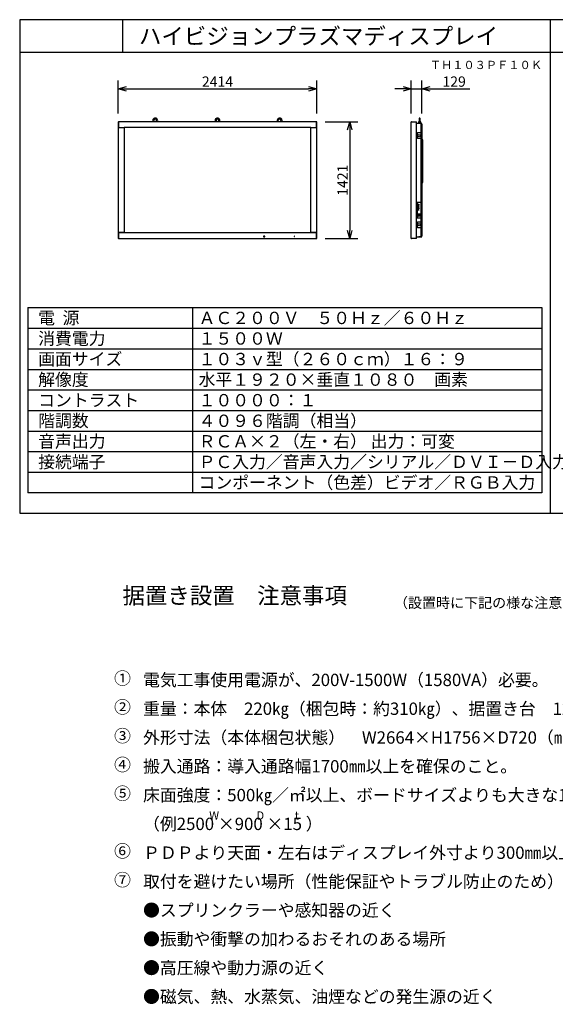
# Model space of a CAD drawing. Extents: x 0 to 778, y 1 to 478.
# Drawn here: x 0 to 130, y 239 to 478 of the extents above; entities that cross this region are included whole.
import ezdxf
from ezdxf.enums import TextEntityAlignment as Align

# ---------------------------------------------------------------- set-up
doc = ezdxf.new("R2010")
doc.units = 0
doc.linetypes.add('CENTER', pattern=[50.8, 31.75, -6.35, 6.35, -6.35])
doc.layers.get('0').update_dxf_attribs({"linetype": 'CONTINUOUS'})
doc.layers.get('DEFPOINTS').update_dxf_attribs({"linetype": 'CONTINUOUS'})
for name, color, linetype in [('GAIKEI', 7, 'CONTINUOUS'), ('MOJI1', 2, 'CONTINUOUS'), ('SUNPO', 3, 'CONTINUOUS'), ('TOUROKU', 1, 'CONTINUOUS'), ('WAKU', 4, 'CONTINUOUS')]:
    doc.layers.add(name, color=color, linetype=linetype)
doc.styles.add('GOTHIC', font='MS Gothic.ttf')
doc.styles.get("Standard").update_dxf_attribs({"font": 'MONOTXT.shx', "bigfont": 'BIGFONT.shx'})
doc.dimstyles.get("Standard").update_dxf_attribs({"dimscale": 0, "dimtxt": 3, "dimasz": 2, "dimexe": 2, "dimexo": 2, "dimgap": 0.09, "dimtad": 3, "dimdec": 4, "dimzin": 0, "dimtxsty": 'STANDARD', "dimblk1": 'OPEN30', "dimblk2": 'OPEN30', "dimsah": 1, "dimcen": 0, "dimazin": 3, "dimtfac": 1, "dimtdec": 4, "dimtofl": 0, "dimtmove": 0, "dimatfit": 3, "dimtolj": 1, "dimtzin": 0})

# ---------------------------------------------------------------- blocks, each defined once
blk = doc.blocks.new('_OPEN30')
at = {"color": 0, "linetype": 'BYBLOCK'}
for p, q in [((-1, 0.27), (0, 0)), ((0, 0), (-1, -0.27)), ((0, 0), (-1, 0))]:
    blk.add_line(p, q, dxfattribs=at)
blk = doc.blocks.new('*D74')
at = {"layer": 'DEFPOINTS', "color": 0}
for p in [(72.23, 461.23), (23.95, 453.23), (72.23, 453.23)]:
    blk.add_point(p, dxfattribs=at)
at = {"layer": 'SUNPO', "color": 0}
for p, q in [((23.95, 455.23), (23.95, 463.23)), ((72.23, 455.23), (72.23, 463.23)), ((25.95, 461.23), (70.23, 461.23))]:
    blk.add_line(p, q, dxfattribs=at)
at = {"layer": 'SUNPO', "color": 0, "xscale": 2, "yscale": 2, "zscale": 2, "rotation": 180}
blk.add_blockref('_OPEN30', (23.95, 461.23), dxfattribs=at)
at = {"layer": 'SUNPO', "color": 0, "xscale": 2, "yscale": 2, "zscale": 2}
blk.add_blockref('_OPEN30', (72.23, 461.23), dxfattribs=at)
at = {"layer": 'SUNPO', "color": 0, "insert": (48.09, 462.98), "char_height": 2.5, "attachment_point": 5}
blk.add_mtext('\\A1;2414', dxfattribs=at)
blk = doc.blocks.new('*D75')
at = {"layer": 'DEFPOINTS', "color": 0}
for p in [(72.25, 453.23), (72.25, 424.81), (80.25, 424.81)]:
    blk.add_point(p, dxfattribs=at)
at = {"layer": 'SUNPO', "color": 0}
for p, q in [((74.25, 453.23), (82.25, 453.23)), ((80.25, 451.23), (80.25, 426.81)), ((74.25, 424.81), (82.25, 424.81))]:
    blk.add_line(p, q, dxfattribs=at)
at = {"layer": 'SUNPO', "color": 0, "xscale": 2, "yscale": 2, "zscale": 2}
for p, rotation in [((80.25, 453.23), 90), ((80.25, 424.81), 270)]:
    blk.add_blockref('_OPEN30', p, dxfattribs=dict(at, rotation=rotation))
at = {"layer": 'SUNPO', "color": 0, "insert": (78.5, 439.02), "char_height": 2.5, "attachment_point": 5, "rotation": 90}
blk.add_mtext('\\A1;1421', dxfattribs=at)
blk = doc.blocks.new('*D76')
at = {"layer": 'DEFPOINTS', "color": 0}
for p in [(97.8, 461.23), (95.22, 453.23), (97.8, 453.23)]:
    blk.add_point(p, dxfattribs=at)
at = {"layer": 'SUNPO', "color": 0}
for p, q in [((95.22, 455.23), (95.22, 463.23)), ((97.8, 455.23), (97.8, 463.23)), ((93.22, 461.23), (91.22, 461.23)), ((95.22, 461.23), (97.8, 461.23)), ((99.8, 461.23), (109.47, 461.23))]:
    blk.add_line(p, q, dxfattribs=at)
at = {"layer": 'SUNPO', "color": 0, "xscale": 2, "yscale": 2, "zscale": 2}
blk.add_blockref('_OPEN30', (95.22, 461.23), dxfattribs=at)
at = {"layer": 'SUNPO', "color": 0, "xscale": 2, "yscale": 2, "zscale": 2, "rotation": 180}
blk.add_blockref('_OPEN30', (97.8, 461.23), dxfattribs=at)
at = {"layer": 'SUNPO', "color": 0, "insert": (105.64, 462.98), "char_height": 2.5, "attachment_point": 5}
blk.add_mtext('\\A1;129', dxfattribs=at)

msp = doc.modelspace()

# ---------------------------------------------------------------- linework, layer by layer
at = {"layer": 'GAIKEI', "linetype": 'CONTINUOUS'}
for p, q in [((23.95154, 453.20457), (23.95154, 424.84457)), ((23.98154, 453.23457), (24.03154, 453.23457)), ((24.03154, 453.23457), (24.03154, 453.20457)), ((72.15154, 453.23457), (24.03154, 453.23457)), ((24.03154, 453.20457), (24.03154, 453.23457)), ((24.03154, 453.20457), (24.03154, 451.80857)), ((24.03154, 451.80857), (24.03154, 453.20457)), ((72.15154, 453.23457), (72.20154, 453.23457)), ((72.15154, 453.20457), (72.15154, 453.23457)), ((72.15154, 453.20457), (72.15154, 453.23457)), ((72.15154, 451.80857), (72.15154, 453.20457)), ((72.15154, 451.80857), (72.15154, 453.20457)), ((72.23154, 424.84457), (72.23154, 453.20457)), ((95.22461, 453.16414), (95.22461, 453.20657)), ((95.22461, 424.885), (95.22461, 453.16414)), ((95.25461, 453.23657), (96.48461, 453.23657)), ((96.50461, 453.21657), (96.50461, 453.16829)), ((96.50461, 424.88086), (96.50461, 453.16829)), ((96.50461, 452.88657), (97.66461, 452.88657)), ((97.80277, 452.651), (97.71077, 452.8718)), ((97.80461, 452.64177), (97.80461, 439.06657)), ((24.03422, 451.79857), (24.03454, 451.79803)), ((24.05154, 451.78857), (25.38754, 451.78857)), ((25.38754, 451.78857), (25.39754, 451.78857)), ((25.39754, 451.78857), (25.39754, 426.26057)), ((70.78554, 451.78857), (25.39754, 451.78857)), ((70.78554, 426.26057), (70.78554, 451.78857)), ((70.78554, 451.78857), (70.79554, 451.78857)), ((70.79554, 451.78857), (72.13154, 451.78857)), ((97.80461, 439.01657), (97.80461, 433.68457)), ((97.81861, 433.68457), (97.81861, 429.83457)), ((97.80461, 429.83457), (97.80461, 425.48257)), ((24.03154, 426.25057), (24.03154, 426.24057)), ((24.03154, 426.24057), (24.03154, 424.81457)), ((24.03154, 426.24057), (24.03154, 424.84457)), ((24.03154, 426.24057), (24.03154, 424.84457)), ((24.05154, 426.26057), (72.13154, 426.26057)), ((25.38754, 426.26057), (24.05154, 426.26057)), ((25.39754, 426.26057), (25.38754, 426.26057)), ((70.79554, 426.26057), (70.78554, 426.26057)), ((72.13154, 426.26057), (70.79554, 426.26057)), ((72.15154, 426.25057), (72.15154, 426.24057)), ((72.15154, 424.81457), (72.15154, 426.24057)), ((72.15154, 426.24057), (72.15154, 424.84457)), ((24.03154, 424.81457), (23.98154, 424.81457)), ((24.03154, 424.84457), (24.03154, 424.81457)), ((24.03154, 424.84457), (24.03154, 424.81457)), ((24.03154, 424.81457), (72.15154, 424.81457)), ((72.15154, 424.81457), (72.15154, 424.84457)), ((72.15154, 424.84457), (72.15154, 424.81457)), ((72.20154, 424.81457), (72.15154, 424.81457)), ((95.22461, 424.84257), (95.22461, 424.885)), ((96.48461, 424.81257), (95.25461, 424.81257)), ((97.66461, 425.16257), (96.50461, 425.16257)), ((96.50461, 424.88086), (96.50461, 424.83257)), ((97.66461, 425.16257), (97.68861, 425.16257)), ((97.71077, 425.17734), (97.80277, 425.39814)), ((97.80461, 425.40737), (97.80461, 425.48257))]:
    msp.add_line(p, q, dxfattribs=at)
at = {"layer": 'GAIKEI', "color": 1, "linetype": 'CONTINUOUS'}
for p, q in [((97.53374, 452.69305), (96.50461, 452.88119)), ((96.95461, 453.18457), (96.93461, 452.93457)), ((97.23461, 452.93457), (96.93461, 452.93457)), ((97.10961, 453.18457), (96.95461, 453.18457)), ((97.07461, 452.93457), (97.07461, 452.88657)), ((97.10961, 454.00957), (97.10961, 453.13394)), ((97.53461, 452.93457), (97.23461, 452.93457)), ((97.35961, 453.13392), (97.35961, 454.00957)), ((97.51461, 453.18457), (97.35961, 453.18457)), ((97.39461, 452.88657), (97.39461, 452.93457)), ((97.53461, 452.93457), (97.51461, 453.18457)), ((97.53374, 452.69305), (97.53374, 433.68457)), ((97.80456, 452.64334), (97.53374, 452.69305)), ((96.69573, 449.17451), (96.69573, 450.55449)), ((96.7144, 450.5745), (97.03048, 450.5745)), ((97.03048, 450.5745), (97.03049, 450.57439)), ((97.03049, 450.57439), (97.17677, 450.57439)), ((97.17677, 450.57439), (97.17678, 450.5745)), ((97.17678, 450.5745), (97.4924, 450.5745)), ((97.51241, 450.55476), (97.51241, 449.98802)), ((97.03047, 449.1545), (96.7144, 449.1545)), ((97.03048, 449.15461), (97.03047, 449.1545)), ((97.17678, 449.15461), (97.03048, 449.15461)), ((97.17679, 449.1545), (97.17678, 449.15461)), ((97.4924, 449.1545), (97.17679, 449.1545)), ((97.51182, 449.98797), (97.51241, 449.98802)), ((97.51182, 449.74117), (97.51182, 449.98797)), ((97.51241, 449.74112), (97.51182, 449.74117)), ((97.51241, 449.74112), (97.51241, 449.17424)), ((97.84769, 448.85841), (97.89508, 448.84572)), ((98.04881, 448.18057), (97.92856, 448.18057)), ((98.03826, 448.12057), (98.01967, 448.12057)), ((98.01967, 440.17057), (98.01967, 448.12057)), ((98.02542, 448.02057), (98.01967, 448.02057)), ((98.04788, 448.12826), (98.04788, 448.18057)), ((98.04881, 448.18057), (98.04881, 448.61392)), ((97.78061, 439.06657), (97.77861, 439.06657)), ((97.78061, 439.04657), (97.77861, 439.04657)), ((97.80461, 439.06657), (97.78061, 439.06657)), ((97.80461, 439.01657), (97.80461, 439.02257)), ((97.89508, 438.42743), (97.84769, 438.41473)), ((98.04881, 439.68657), (97.92856, 439.68657)), ((97.93137, 438.68657), (98.04922, 438.68657)), ((98.03826, 440.17057), (98.01967, 440.17057)), ((98.03826, 439.62657), (98.01967, 439.62657)), ((98.01967, 438.74657), (98.01967, 439.62657)), ((98.03826, 438.74657), (98.01967, 438.74657)), ((98.04788, 440.11057), (98.04788, 440.16288)), ((98.04788, 439.63426), (98.04788, 439.68657)), ((98.04801, 438.68657), (98.04801, 438.73822)), ((98.04881, 439.68657), (98.04881, 440.11057)), ((98.04922, 438.65997), (98.04922, 438.68657)), ((96.50461, 433.68457), (97.81861, 433.68457)), ((96.61033, 433.68457), (96.61033, 429.83457)), ((97.55742, 433.68457), (97.55742, 429.83457)), ((96.84931, 433.19957), (97.03789, 433.19957)), ((96.84931, 433.04957), (96.84931, 433.19957)), ((97.03789, 433.04957), (96.84931, 433.04957)), ((96.84931, 432.70957), (96.84931, 432.85957)), ((96.84931, 432.85957), (97.03789, 432.85957)), ((97.03789, 432.70957), (96.84931, 432.70957)), ((96.84931, 432.36957), (96.84931, 432.51957)), ((96.84931, 432.51957), (97.03789, 432.51957)), ((97.03789, 432.36957), (96.84931, 432.36957)), ((96.84931, 432.02957), (96.84931, 432.17957)), ((96.84931, 432.17957), (97.03789, 432.17957)), ((97.03789, 432.02957), (96.84931, 432.02957)), ((96.84931, 431.68957), (96.84931, 431.83957)), ((96.84931, 431.83957), (97.03789, 431.83957)), ((97.03789, 431.68957), (96.84931, 431.68957)), ((97.03789, 433.19957), (97.03789, 433.04957)), ((97.03789, 432.85957), (97.03789, 432.70957)), ((97.03789, 432.51957), (97.03789, 432.36957)), ((97.03789, 432.17957), (97.03789, 432.02957)), ((97.03789, 431.83957), (97.03789, 431.68957)), ((96.50461, 429.83457), (97.55742, 429.83457)), ((96.69573, 427.49451), (96.69573, 428.87449)), ((96.7144, 428.8945), (97.03048, 428.8945)), ((96.76923, 430.6272), (96.76923, 430.76457)), ((96.76923, 430.6272), (96.77017, 430.6272)), ((96.77017, 430.62711), (96.76923, 430.6272)), ((96.76923, 430.50195), (96.77017, 430.50203)), ((96.76923, 430.36457), (96.76923, 430.50195)), ((96.77017, 430.50195), (96.76923, 430.50195)), ((96.77017, 430.6272), (96.77017, 430.50195)), ((96.84143, 430.37857), (96.84143, 430.75057)), ((96.84392, 430.84457), (96.85109, 430.84457)), ((96.84392, 430.28457), (96.85109, 430.28457)), ((96.85109, 430.84457), (97.26186, 430.84457)), ((97.26186, 430.28457), (96.85109, 430.28457)), ((96.86961, 430.78075), (97.25238, 430.78075)), ((97.25238, 430.34839), (96.86961, 430.34839)), ((97.03048, 428.8945), (97.03049, 428.89439)), ((97.03049, 428.89439), (97.17677, 428.89439)), ((97.10758, 430.84457), (97.10696, 430.84457)), ((97.10696, 430.28457), (97.10758, 430.28457)), ((97.17677, 428.89439), (97.17678, 428.8945)), ((97.17678, 428.8945), (97.4924, 428.8945)), ((97.28055, 430.75057), (97.28055, 430.37857)), ((97.33721, 430.36457), (97.33721, 430.76457)), ((97.51241, 428.87476), (97.51241, 428.30802)), ((97.53374, 429.83457), (97.53374, 425.3561)), ((97.55742, 429.83457), (97.81861, 429.83457)), ((97.03047, 427.4745), (96.7144, 427.4745)), ((97.03048, 427.47461), (97.03047, 427.4745)), ((97.17678, 427.47461), (97.03048, 427.47461)), ((97.17679, 427.4745), (97.17678, 427.47461)), ((97.4924, 427.4745), (97.17679, 427.4745)), ((97.51182, 428.30797), (97.51241, 428.30802)), ((97.51182, 428.06117), (97.51182, 428.30797)), ((97.51241, 428.06112), (97.51182, 428.06117)), ((97.51241, 428.06112), (97.51241, 427.49424)), ((59.25954, 425.43757), (59.25954, 425.26357)), ((59.59754, 425.44757), (59.26954, 425.44757)), ((59.26954, 425.25357), (59.59754, 425.25357)), ((59.60754, 425.26357), (59.60754, 425.43757)), ((66.74754, 425.37057), (66.74754, 425.33057)), ((66.79354, 425.37657), (66.75354, 425.37657)), ((66.75354, 425.32457), (66.79354, 425.32457)), ((66.79954, 425.33057), (66.79954, 425.37057)), ((97.53374, 425.3561), (96.50461, 425.16795)), ((97.53374, 425.3561), (97.80456, 425.4058))]:
    msp.add_line(p, q, dxfattribs=at)
at = {"layer": 'GAIKEI', "color": 7, "linetype": 'CONTINUOUS'}
msp.add_line((97.66461, 452.88657), (97.68861, 452.88657), dxfattribs=at)
at = {"layer": 'GAIKEI', "color": 1}
msp.add_line((97.77861, 439.06657), (97.77861, 439.04657), dxfattribs=at)
at = {"layer": 'GAIKEI', "color": 1, "linetype": 'CENTER'}
for p, q in [((59.59754, 425.35057), (59.26954, 425.35057)), ((59.43354, 425.26357), (59.43354, 425.43757))]:
    msp.add_line(p, q, dxfattribs=at)
at = {"layer": 'GAIKEI', "color": 1, "linetype": 'CONTINUOUS'}
for centre in [(97.11461, 449.86457), (97.11461, 428.18457)]:
    msp.add_circle(centre, 0.27, dxfattribs=at)
at = {"layer": 'GAIKEI', "linetype": 'CONTINUOUS'}
for centre, radius, start, end in [((23.98154, 453.20457), 0.03, 90, 180), ((72.20154, 453.20457), 0.03, 0, 90), ((95.25461, 453.20657), 0.03, 90, 180), ((96.48461, 453.21657), 0.02, 0, 90), ((97.78061, 452.64177), 0.024, 0, 22.619865), ((24.05154, 451.80857), 0.02, 180, 210), ((24.05154, 451.80857), 0.02, 180, 210), ((24.05154, 451.80857), 0.02, 210, 211.786694), ((24.05154, 451.80857), 0.02, 211.786694, 270), ((72.13154, 451.80857), 0.02, 270, 319.509721), ((72.13154, 451.80857), 0.02, 319.509721, 330), ((72.13154, 451.80857), 0.02, 330, 0), ((72.13154, 451.80857), 0.02, 330, 0), ((24.05154, 426.24057), 0.02, 90, 180), ((24.05154, 426.24057), 0.02, 150, 180), ((24.05154, 426.24057), 0.02, 90, 150), ((72.13154, 426.24057), 0.02, 0, 90), ((72.13154, 426.24057), 0.02, 30, 90), ((72.13154, 426.24057), 0.02, 0, 30), ((23.98154, 424.84457), 0.03, 180, 270), ((72.20154, 424.84457), 0.03, 270, 0), ((95.25461, 424.84257), 0.03, 180, 270), ((96.48461, 424.83257), 0.02, 270, 0), ((97.68861, 425.18657), 0.024, 270, 337.380135), ((97.78061, 425.40737), 0.024, 337.380135, 0)]:
    msp.add_arc(centre, radius, start, end, dxfattribs=at)
at = {"layer": 'GAIKEI', "color": 1, "linetype": 'CONTINUOUS'}
for centre, radius, start, end in [((32.96929, 453.53257), 0.6, 0, 209.779712), ((32.96929, 453.53257), 0.35, 301.63261, 180), ((32.96929, 453.53257), 0.35, 180, 238.36739), ((32.96929, 453.53257), 0.6, 330.220288, 0), ((48.08929, 453.53257), 0.6, 0, 209.779712), ((48.08929, 453.53257), 0.35, 301.63261, 180), ((48.08929, 453.53257), 0.35, 180, 238.36739), ((48.08929, 453.53257), 0.6, 330.220288, 0), ((63.20929, 453.53257), 0.6, 0, 209.779712), ((63.20929, 453.53257), 0.35, 301.63261, 180), ((63.20929, 453.53257), 0.35, 180, 238.36739), ((63.20929, 453.53257), 0.6, 330.220288, 0), ((97.23461, 454.00957), 0.125, 0, 180), ((97.78061, 439.02257), 0.024, 0, 90), ((59.26954, 425.43757), 0.01, 90, 180), ((59.26954, 425.26357), 0.01, 180, 270), ((59.59754, 425.43757), 0.01, 0, 90), ((59.59754, 425.26357), 0.01, 270, 0), ((66.75354, 425.37057), 0.006, 90, 180), ((66.75354, 425.33057), 0.006, 180, 270), ((66.79354, 425.37057), 0.006, 0, 90), ((66.79354, 425.33057), 0.006, 270, 0)]:
    msp.add_arc(centre, radius, start, end, dxfattribs=at)
at = {"layer": 'GAIKEI', "color": 7, "linetype": 'CONTINUOUS'}
msp.add_arc((97.68861, 452.86257), 0.024, 22.619865, 90, dxfattribs=at)
at = {"layer": 'GAIKEI', "color": 1, "linetype": 'CONTINUOUS'}
for centre, major_axis, ratio, start_param, end_param in [((96.7144, 450.55449), (0, 0.02001), 0.933012, 0, 1.570796327), ((97.49212, 450.55449), (0.01877, 0.00783), 0.980997, -0.388514521, 1.168645064), ((96.7144, 449.17451), (0, 0.02001), 0.933012, 1.570796327, 3.141592654), ((97.49212, 449.17451), (-0.01877, 0.00783), 0.980997, 1.97294759, 3.530107175), ((98.03826, 448.13057), (0, 0.01), 0.989016, 3.141592654, 4.478889311), ((98.03826, 440.16057), (0, 0.01), 0.989016, -1.337296658, 0), ((98.03826, 439.63657), (0, 0.01), 0.989016, 3.141592654, 4.478889311), ((98.03826, 438.73657), (0, 0.01), 0.989016, -1.404649772, 0), ((96.7144, 428.87449), (0, 0.02001), 0.933012, 0, 1.570796327), ((96.84392, 430.76457), (0, 0.08), 0.93358, 0, 1.570796327), ((96.84392, 430.36457), (0, 0.08), 0.93358, 1.570796327, 3.141592654), ((96.86961, 430.75057), (0, 0.03018), 0.93358, 0, 1.570796327), ((96.86961, 430.37857), (0, 0.03018), 0.93358, 1.570796327, 3.141592654), ((97.25238, 430.75057), (0, 0.03018), 0.93358, 4.71238898, 6.283185307), ((97.25238, 430.37857), (0, 0.03018), 0.93358, 3.141592654, 4.71238898), ((97.49212, 428.87449), (0.01877, 0.00783), 0.980997, -0.388514521, 1.168645064), ((96.7144, 427.49451), (0, 0.02001), 0.933012, 1.570796327, 3.141592654), ((97.49212, 427.49451), (-0.01877, 0.00783), 0.980997, 1.97294759, 3.530107175)]:
    msp.add_ellipse(centre, major_axis=major_axis, ratio=ratio, start_param=start_param, end_param=end_param, dxfattribs=at)
for points, start_tangent, end_tangent in [([(97.35961, 453.13404), (97.3596, 453.1322), (97.3591, 453.12142), (97.35792, 453.11147), (97.35601, 453.10169), (97.35327, 453.09188), (97.34974, 453.0824), (97.34653, 453.07548), (97.34286, 453.06878), (97.33756, 453.0607), (97.33158, 453.05313), (97.32476, 453.04592), (97.3173, 453.03933), (97.30951, 453.03356), (97.30124, 453.02843), (97.29228, 453.02384), (97.28292, 453.01996), (97.2733, 453.01681), (97.26341, 453.01438), (97.25304, 453.01264), (97.24254, 453.01167), (97.23461, 453.01145), (97.22424, 453.01183), (97.21394, 453.01295), (97.2035, 453.01488), (97.19328, 453.0176), (97.18363, 453.02098), (97.17434, 453.02508), (97.16521, 453.03005), (97.1566, 453.03575), (97.14883, 453.04192), (97.14165, 453.04874), (97.13493, 453.0564), (97.12894, 453.06466), (97.12636, 453.06878), (97.1217, 453.0775), (97.11779, 453.08664), (97.11457, 453.09643), (97.11217, 453.10653), (97.11061, 453.11651), (97.10978, 453.12663), (97.10961, 453.13409)], (0.000086998, -0.999999996), (0.00244987, 0.999996999)), ([(97.84642, 448.85876), (97.84302, 448.85975), (97.83952, 448.86085), (97.83594, 448.86212), (97.83228, 448.86361), (97.8298, 448.86473), (97.82726, 448.86598), (97.82459, 448.86736), (97.82038, 448.86969), (97.81597, 448.87234), (97.81233, 448.87468), (97.80869, 448.87716), (97.80538, 448.87964), (97.80458, 448.88027)], (-0.963817817, 0.266561842), (-0.780964712, 0.624575151)), ([(98.04881, 448.61392), (98.04876, 448.62059), (98.04865, 448.62593), (98.04853, 448.62999), (98.04843, 448.63279), (98.04833, 448.63499), (98.0482, 448.63763), (98.04803, 448.64067), (98.04758, 448.64728), (98.04711, 448.65292), (98.04658, 448.65818), (98.04602, 448.66313), (98.04545, 448.66747), (98.04496, 448.67094), (98.04426, 448.67538), (98.04348, 448.67986), (98.0428, 448.68346), (98.0421, 448.68688), (98.04132, 448.69044), (98.04001, 448.69595), (98.03852, 448.70158), (98.03691, 448.70708), (98.03548, 448.71159), (98.03453, 448.71441), (98.03341, 448.71758), (98.03194, 448.72153), (98.03044, 448.72535), (98.02925, 448.72821), (98.02695, 448.73346), (98.02431, 448.73903), (98.02171, 448.74413), (98.0188, 448.74947), (98.01544, 448.75522), (98.01095, 448.76229), (98.00606, 448.76932), (98.00013, 448.77708), (97.99395, 448.78441), (97.98815, 448.7907), (97.98297, 448.7959), (97.97808, 448.80048), (97.97323, 448.80473), (97.96794, 448.80907), (97.96339, 448.81256), (97.95824, 448.81628), (97.95253, 448.82013), (97.94701, 448.82359), (97.94193, 448.82656), (97.93697, 448.82927), (97.93216, 448.83173), (97.92671, 448.83432), (97.92085, 448.83689), (97.91558, 448.83901), (97.91264, 448.84011), (97.91001, 448.84106), (97.90694, 448.84211), (97.90259, 448.8435), (97.89696, 448.84514)], (-0.000172931, 0.999999985), (-0.963998156, 0.265908922)), ([(97.80458, 438.39286), (97.80692, 438.39467), (97.81042, 438.39718), (97.81416, 438.39965), (97.8185, 438.40233), (97.82237, 438.40455), (97.82465, 438.40579), (97.82669, 438.40686), (97.82871, 438.40787), (97.83223, 438.40946), (97.83634, 438.4111), (97.84107, 438.41276), (97.84642, 438.41438)], (0.780864268, 0.624700725), (0.963058923, 0.269290756)), ([(97.89634, 438.42777), (97.90283, 438.42967), (97.90965, 438.43194), (97.91639, 438.43445), (97.92302, 438.4372), (97.92955, 438.44019), (97.936, 438.44343), (97.94243, 438.44695), (97.94889, 438.4508), (97.95542, 438.45504), (97.96207, 438.45972), (97.9688, 438.46488), (97.97553, 438.4705), (97.98217, 438.47654), (97.98794, 438.48224), (97.99347, 438.48815), (97.99877, 438.49427), (98.00374, 438.50049), (98.00856, 438.50704), (98.01325, 438.51396), (98.01761, 438.52101), (98.02167, 438.52819), (98.02541, 438.53546), (98.02883, 438.54282), (98.03194, 438.55024), (98.03473, 438.55769), (98.03931, 438.57307), (98.04117, 438.57936)], (0.964192702, 0.265202628), (0.269333054, 0.963047094)), ([(98.04117, 438.57936), (98.04238, 438.58479), (98.04383, 438.5922), (98.04513, 438.60007), (98.04634, 438.60891), (98.04726, 438.61728), (98.04791, 438.62474), (98.04839, 438.63167), (98.04876, 438.6389), (98.04901, 438.6458), (98.04916, 438.65252), (98.04922, 438.65875), (98.04922, 438.65997)], (0.22771083, 0.973728801), (-0.000006922, 1)), ([(97.33721, 430.76457), (97.33716, 430.76757), (97.3368, 430.77294), (97.3361, 430.77828), (97.33506, 430.78356), (97.33369, 430.78875), (97.33199, 430.79384), (97.32998, 430.79879), (97.32765, 430.80358), (97.32503, 430.8082), (97.32211, 430.81262), (97.31893, 430.81682), (97.31548, 430.82078), (97.3118, 430.82449), (97.30788, 430.82792), (97.30376, 430.83107), (97.29945, 430.83391), (97.29497, 430.83644), (97.29034, 430.83864), (97.28558, 430.84051), (97.28072, 430.84203), (97.27577, 430.8432), (97.27076, 430.84401), (97.26572, 430.84447), (97.26186, 430.84457)], (-0.000007776, 1), (-0.999999998, 0.000063043)), ([(97.26186, 430.28457), (97.26473, 430.28463), (97.26978, 430.28501), (97.2748, 430.28576), (97.27975, 430.28686), (97.28462, 430.28831), (97.28939, 430.2901), (97.29404, 430.29223), (97.29854, 430.29468), (97.30288, 430.29746), (97.30703, 430.30053), (97.31098, 430.30389), (97.3147, 430.30753), (97.31819, 430.31143), (97.32143, 430.31557), (97.3244, 430.31993), (97.32708, 430.3245), (97.32947, 430.32924), (97.33156, 430.33415), (97.33332, 430.3392), (97.33477, 430.34436), (97.33589, 430.34962), (97.33667, 430.35494), (97.33711, 430.36031), (97.33721, 430.36457)], (0.999999999, 0.000032287), (0.000020592, 1))]:
    msp.add_spline(points, degree=3, dxfattribs=dict(at, start_tangent=start_tangent, end_tangent=end_tangent))
at = {"layer": 'GAIKEI', "linetype": 'CONTINUOUS', "start_tangent": (0.647733521, 0.761866974), "end_tangent": (0.502614617, 0.864510582)}
msp.add_spline([(72.14674, 451.79557), (72.14744, 451.79645), (72.14886, 451.79857)], degree=3, dxfattribs=at)
at = {"layer": 'WAKU'}
for p, q in [((0, 478.0338), (0, 358.0338)), ((387, 478.0338), (0, 478.0338)), ((25, 478.0338), (25, 470.0338)), ((129, 478.0338), (129, 358.0338)), ((387, 470.0338), (0, 470.0338)), ((0, 358.0338), (387, 358.0338))]:
    msp.add_line(p, q, dxfattribs=at)
at = {"layer": 'WAKU', "color": 4}
for p, q in [((2, 408.0338), (2, 363.0338)), ((2, 408.0338), (127, 408.0338)), ((42, 408.0338), (42, 363.0338)), ((127, 408.0338), (127, 363.0338)), ((127, 363.0338), (2, 363.0338))]:
    msp.add_line(p, q, dxfattribs=at)
at = {"layer": 'WAKU', "color": 1}
for p, q in [((2, 403.0338), (127, 403.0338)), ((2, 398.0338), (127, 398.0338)), ((2, 393.0338), (127, 393.0338)), ((2, 388.0338), (127, 388.0338)), ((2, 383.0338), (127, 383.0338)), ((2, 378.0338), (127, 378.0338)), ((2, 373.0338), (127, 373.0338)), ((2, 368.0338), (127, 368.0338))]:
    msp.add_line(p, q, dxfattribs=at)

# ---------------------------------------------------------------- texts
at = {"layer": 'MOJI1'}
for s, height, p in [('ハイビジョンプラズマディスプレイ', 4, (29, 472.0338)), ('電  源', 3, (4.5, 404.0338)), ('ＡＣ２００Ｖ\u3000５０Ｈｚ／６０Ｈｚ', 3, (43.5, 404.0338)), ('消費電力', 3, (4.5, 399.0338)), ('１５００Ｗ', 3, (43.5, 399.0338)), ('画面サイズ', 3, (4.5, 394.0338)), ('１０３ｖ型（２６０ｃｍ）１６：９', 3, (43.5, 394.0338)), ('解像度', 3, (4.5, 389.0338)), ('水平１９２０×垂直１０８０\u3000画素', 3, (43.5, 389.0338)), ('コントラスト', 3, (4.5, 384.0338)), ('１００００：１', 3, (43.5, 384.0338)), ('階調数', 3, (4.5, 379.0338)), ('４０９６階調（相当）', 3, (43.5, 379.0338)), ('音声出力', 3, (4.5, 374.0338)), ('ＲＣＡ×２（左・右） 出力：可変', 3, (43.5, 374.0338)), ('接続端子', 3, (4.5, 369.0338)), ('ＰＣ入力／音声入力／シリアル／ＤＶＩ－Ｄ入力', 3, (43.5, 369.0338)), ('コンポーネント（色差）ビデオ／ＲＧＢ入力', 3, (43.5, 364.0338)), ('（設置時に下記の様な注意が必要です。ご確認下さい。）', 2.5, (91, 335.0338))]:
    msp.add_text(s, height=height, dxfattribs=at).set_placement(p)
at = {"layer": 'MOJI1', "style": 'GOTHIC'}
for s, height, p in [('据置き設置\u3000注意事項', 4, (25, 336.0338)), ('電気工事使用電源が、200V-1500W（1580VA）必要。', 3, (30, 316.0338)), ('重量：本体\u3000220㎏（梱包時：約310㎏）、据置き台\u3000122㎏', 3, (30, 309.0338)), ('外形寸法（本体梱包状態）\u3000W2664×H1756×D720（㎜）', 3, (30, 302.0338)), ('搬入通路：導入通路幅1700㎜以上を確保のこと。', 3, (30, 295.0338)), ('床面強度：500㎏／㎡以上、ボードサイズよりも大きな15㎜厚以上の平板を設置し、荷重を分散すること。', 3, (30, 288.0338)), ('W', 2, (46.08198, 283.57312)), ('D', 2, (57.56257, 283.57312)), ('t', 2, (66.85152, 283.57312)), ('（例2500 ×900 ×15 ）', 3, (30, 281.0338)), ('ＰＤＰより天面・左右はディスプレイ外寸より300㎜以上、据置台後面カバーより120㎜以上の空間を確保すること。', 3, (30, 274.0338)), ('取付を避けたい場所（性能保証やトラブル防止のため）', 3, (30, 267.0338)), ('●スプリンクラーや感知器の近く', 3, (30, 260.0338)), ('●振動や衝撃の加わるおそれのある場所', 3, (30, 253.0338)), ('●高圧線や動力源の近く', 3, (30, 246.0338)), ('●磁気、熱、水蒸気、油煙などの発生源の近く', 3, (30, 239.0338))]:
    msp.add_text(s, height=height, dxfattribs=at).set_placement(p)
for s, p in [('①', (25, 317.5338)), ('②', (25, 310.5338)), ('③', (25, 303.5338)), ('④', (25, 296.5338)), ('⑤', (25, 289.5338)), ('⑥', (25, 275.5338)), ('⑦', (25, 268.5338))]:
    msp.add_text(s, height=3, dxfattribs=at).set_placement(p, align=Align.MIDDLE)
at = {"layer": 'TOUROKU'}
msp.add_text('ＴＨ１０３ＰＦ１０Ｋ', height=2, dxfattribs=at).set_placement((126.99995, 466.0338), align=Align.RIGHT)

# ---------------------------------------------------------------- dimensions: what is measured, and where the dimension line sits
at = {"layer": 'SUNPO'}
for p1, p2, text, picture, middle in [((23.95154, 453.22866), (72.23154, 453.22866), '2414', '*D74', (48.09154, 462.97866)), ((95.22461, 453.22866), (97.80461, 453.22866), '129', '*D76', (105.63794, 462.97866)), ((72.25144, 453.23457), (72.25144, 424.81457), '1421', '*D75', (78.50144, 439.02457))]:
    dim = msp.add_aligned_dim(p1=p1, p2=p2, distance=8, text=text, dimstyle='STANDARD', override={"dimscale": 1, "dimtxt": 2.5, "dimgap": 0.5, "dimtofl": 1, "dimtmove": 0}, dxfattribs=at)
    dim.commit()
    dim.dimension.update_dxf_attribs({"geometry": picture, "text_midpoint": middle})

doc.saveas('drawing.dxf')
